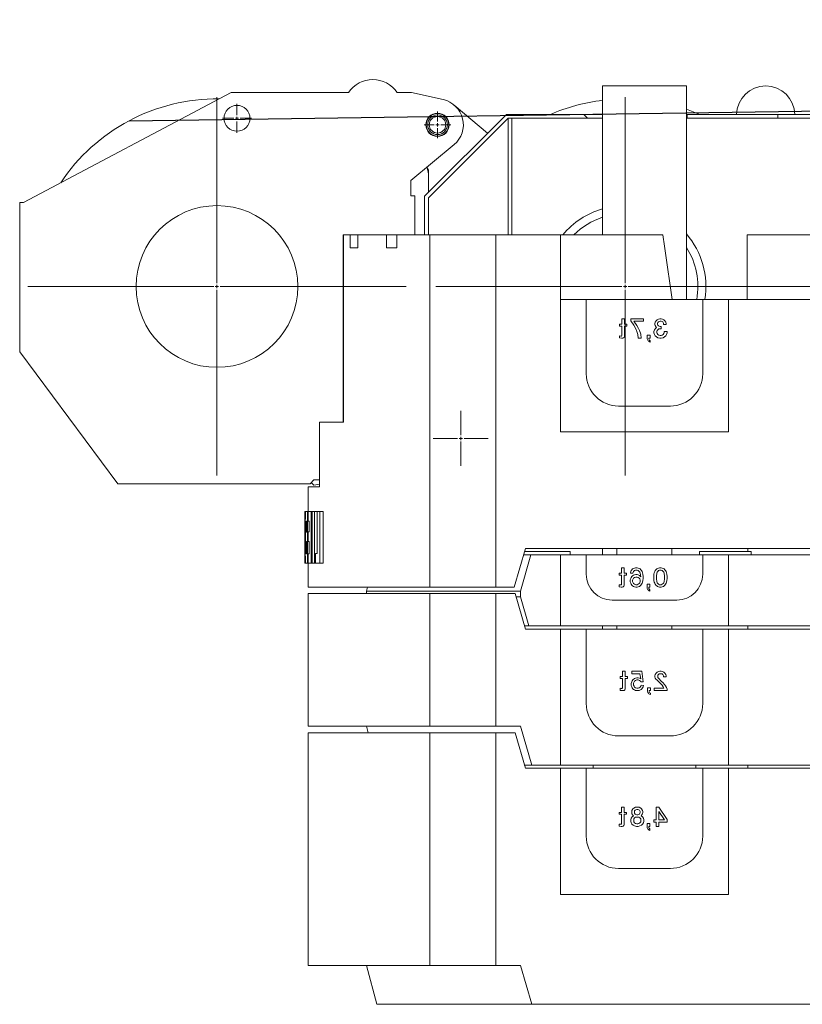
# Model space of a CAD drawing. Units: millimetres. Extents: x 0 to 230775, y 0 to 82403.
# Drawn here: x 40869 to 42079, y 39437 to 40959 of the extents above; entities that cross this region are included whole.
import ezdxf

# ---------------------------------------------------------------- set-up
doc = ezdxf.new("R2010")
doc.units = ezdxf.units.MM

# ---------------------------------------------------------------- blocks, each defined once
blk = doc.blocks.new('SW_CENTERMARKSYMBOL_73')
at = {"color": 0, "linetype": 'Continuous', "lineweight": 0}
for p, q in [((0, 0.01), (0, 0.585)), ((-0.01, 0), (-0.585, 0)), ((0, 0), (-0.005, 0)), ((0, 0), (0, 0.005)), ((0, 0), (0, -0.005)), ((0, 0), (0.005, 0)), ((0.01, 0), (0.585, 0)), ((0, -0.01), (0, -0.585))]:
    blk.add_line(p, q, dxfattribs=at)
blk = doc.blocks.new('SW_CENTERMARKSYMBOL_74')
at = {"color": 0, "linetype": 'Continuous', "lineweight": 0}
for p, q in [((0, 0.01), (0, 0.085)), ((-0.01, 0), (-0.085, 0)), ((0, 0), (-0.005, 0)), ((0, 0), (0, 0.005)), ((0, 0), (0, -0.005)), ((0, 0), (0.005, 0)), ((0.01, 0), (0.085, 0)), ((0, -0.01), (0, -0.085))]:
    blk.add_line(p, q, dxfattribs=at)
blk = doc.blocks.new('SW_CENTERMARKSYMBOL_75')
at = {"color": 0, "linetype": 'Continuous', "lineweight": 0}
for p, q in [((0, 0.01), (0, 0.041)), ((-0.01, 0), (-0.041, 0)), ((0, 0), (-0.005, 0)), ((0, 0), (0, 0.005)), ((0, 0), (0, -0.005)), ((0, 0), (0.005, 0)), ((0.01, 0), (0.041, 0)), ((0, -0.01), (0, -0.041))]:
    blk.add_line(p, q, dxfattribs=at)
blk = doc.blocks.new('SW_CENTERMARKSYMBOL_80')
at = {"color": 0, "linetype": 'Continuous', "lineweight": 0}
for p, q in [((0, 0.01), (0, 0.585)), ((-0.01, 0), (-0.585, 0)), ((0, 0), (-0.005, 0)), ((0, 0), (0, 0.005)), ((0, 0), (0, -0.005)), ((0, 0), (0.005, 0)), ((0.01, 0), (0.585, 0)), ((0, -0.01), (0, -0.585))]:
    blk.add_line(p, q, dxfattribs=at)
blk = doc.blocks.new('SW_CENTERMARKSYMBOL_81')
at = {"color": 0, "linetype": 'Continuous', "lineweight": 0}
for p, q in [((0, 0.01), (0, 0.045)), ((-0.01, 0), (-0.045, 0)), ((0, 0), (-0.005, 0)), ((0, 0), (0, 0.005)), ((0, 0), (0, -0.005)), ((0, 0), (0.005, 0)), ((0.01, 0), (0.045, 0)), ((0, -0.01), (0, -0.045))]:
    blk.add_line(p, q, dxfattribs=at)

msp = doc.modelspace()

# ---------------------------------------------------------------- linework, layer by layer
msp.add_line((41038.2, 40803.1), (52123.6, 40959.3))
at = {"color": 7, "linetype": 'Continuous', "lineweight": 15}
for p, q in [((41196, 40846.8), (40874.9, 40676.8)), ((41377.5, 40846.8), (41196, 40846.8)), ((41474.9, 40846.8), (41452.3, 40846.8)), ((41523.7, 40835.8), (41474.9, 40846.8)), ((41769.9, 40626.8), (41769.9, 40856.8)), ((41769.9, 40856.8), (41899.9, 40856.8)), ((41899.9, 40856.8), (41899.9, 40526.9)), ((41592.3, 40783.8), (41540.7, 40827.4)), ((41621.4, 40812.8), (41494.9, 40686.3)), ((41500.9, 40683.8), (41623.9, 40806.8)), ((41740.9, 40812.8), (41621.4, 40812.8)), ((41623.9, 40806.8), (41623.9, 40626.8)), ((41623.9, 40806.8), (41746.9, 40806.8)), ((41629.9, 40806.8), (41629.9, 40626.8)), ((41746.9, 40806.8), (41740.9, 40812.8)), ((41769.9, 40812.8), (41740.9, 40812.8)), ((41769.9, 40806.8), (41746.9, 40806.8)), ((41900.8, 40812.8), (41899.9, 40812.8)), ((41900.8, 40806.8), (41899.9, 40806.8)), ((41900.8, 40812.8), (41900.8, 40806.8)), ((42041.1, 40812.8), (41900.8, 40812.8)), ((42041.1, 40806.8), (41900.8, 40806.8)), ((42041.1, 40812.8), (42041.1, 40806.8)), ((42124.8, 40812.8), (42041.1, 40812.8)), ((42041.1, 40806.8), (42114.8, 40806.8)), ((41473.9, 40710.6), (41540.5, 40766.1)), ((41498.9, 40731.5), (41500.9, 40726.8)), ((41500.9, 40726.8), (41500.9, 40692.3)), ((41473.9, 40686.8), (41473.9, 40710.6)), ((41473.9, 40686.8), (41479.9, 40686.8)), ((41479.9, 40626.8), (41479.9, 40686.8)), ((41494.9, 40686.3), (41494.9, 40626.8)), ((41500.9, 40626.8), (41500.9, 40683.8)), ((40874.9, 40676.8), (40868.9, 40676.8)), ((40868.9, 40676.8), (40868.9, 40445.6)), ((41369.1, 40336.8), (41369.1, 40626.8)), ((41369.4, 40626.8), (41369.1, 40626.8)), ((41369.4, 40626.8), (41379.8, 40626.8)), ((41369.4, 40336.8), (41369.4, 40626.8)), ((41379.8, 40626.8), (41379.8, 40606.8)), ((41391.8, 40626.8), (41379.8, 40626.8)), ((41391.8, 40626.8), (41436.1, 40626.8)), ((41391.8, 40606.8), (41391.8, 40626.8)), ((41436.1, 40626.8), (41436.1, 40606.8)), ((41452.2, 40626.8), (41436.1, 40626.8)), ((41452.2, 40606.8), (41452.2, 40626.8)), ((41503, 40626.8), (41452.2, 40626.8)), ((41604.9, 40626.8), (41503, 40626.8)), ((41503, 40626.8), (41503, 40081.9)), ((41704.9, 40626.8), (41604.9, 40626.8)), ((41604.9, 40626.8), (41604.9, 40081.9)), ((41704.9, 40321.9), (41704.9, 40626.8)), ((41863.2, 40626.8), (41704.9, 40626.8)), ((41993.5, 40626.8), (42165.4, 40626.9)), ((41993.5, 40526.9), (41993.5, 40626.8)), ((41379.8, 40606.8), (41391.8, 40606.8)), ((41436.1, 40606.8), (41452.2, 40606.8)), ((41744.9, 40526.8), (41704.9, 40526.8)), ((41924.9, 40526.9), (41744.9, 40526.8)), ((41744.9, 40526.8), (41744.9, 40411.9)), ((41924.9, 40526.9), (41924.9, 40411.9)), ((41964.9, 40526.9), (41924.9, 40526.9)), ((42165.4, 40526.9), (41964.9, 40526.9)), ((41964.9, 40526.9), (41964.9, 40321.9)), ((41804.2, 40496.9), (41800.1, 40496.9)), ((41800.1, 40496.9), (41800.1, 40488.6)), ((41804.2, 40488.6), (41804.2, 40496.9)), ((41833.5, 40496.9), (41814, 40496.9)), ((41814, 40496.9), (41814, 40493.5)), ((41833.5, 40493.1), (41833.5, 40496.9)), ((41856.7, 40496.5), (41854.5, 40495.4)), ((41858.6, 40496.9), (41856.7, 40496.5)), ((41860.9, 40496.9), (41858.6, 40496.9)), ((41862.7, 40496.5), (41860.9, 40496.9)), ((41865, 40495.4), (41862.7, 40496.5)), ((41796.4, 40488.6), (41796.4, 40485.6)), ((41800.1, 40488.6), (41796.4, 40488.6)), ((41796.4, 40485.6), (41800.1, 40485.6)), ((41800.1, 40485.6), (41800.1, 40471)), ((41807.6, 40488.6), (41804.2, 40488.6)), ((41804.2, 40485.6), (41807.6, 40485.6)), ((41804.2, 40469.9), (41804.2, 40485.6)), ((41807.6, 40485.6), (41807.6, 40488.6)), ((41814, 40493.5), (41818.5, 40487.1)), ((41818.5, 40493.1), (41833.5, 40493.1)), ((41823.3, 40486.4), (41818.5, 40493.1)), ((41818.5, 40487.1), (41821.5, 40481.5)), ((41821.5, 40481.5), (41823.3, 40477)), ((41825.6, 40481.9), (41823.3, 40486.4)), ((41827.1, 40478.5), (41825.6, 40481.9)), ((41851.9, 40481.9), (41850.4, 40479.6)), ((41851.5, 40491.6), (41851.1, 40489.7)), ((41851.1, 40488.2), (41851.1, 40489.7)), ((41851.1, 40488.2), (41851.5, 40486.4)), ((41853, 40493.9), (41851.5, 40491.6)), ((41851.5, 40486.4), (41853, 40484.1)), ((41853.7, 40483.4), (41851.9, 40481.9)), ((41854.5, 40495.4), (41853, 40493.9)), ((41853.7, 40483.4), (41853, 40484.1)), ((41855.6, 40490.9), (41855.2, 40489.7)), ((41855.2, 40489.7), (41855.2, 40488.2)), ((41855.2, 40488.2), (41855.6, 40487.1)), ((41856.4, 40492), (41855.6, 40490.9)), ((41855.6, 40487.1), (41856.4, 40486)), ((41855.6, 40480), (41857.1, 40481.1)), ((41857.5, 40492.7), (41856.4, 40492)), ((41856.4, 40486), (41857.5, 40485.2)), ((41857.1, 40481.1), (41859, 40481.5)), ((41859, 40493.1), (41857.5, 40492.7)), ((41857.5, 40485.2), (41859, 40484.9)), ((41860.5, 40493.1), (41859, 40493.1)), ((41859, 40484.9), (41860.5, 40484.9)), ((41860.5, 40481.5), (41859, 40481.5)), ((41862, 40492.7), (41860.5, 40493.1)), ((41860.5, 40481.5), (41860.5, 40484.9)), ((41863.1, 40492), (41862, 40492.7)), ((41863.9, 40490.9), (41863.1, 40492)), ((41864.2, 40489.7), (41863.9, 40490.9)), ((41864.2, 40488.2), (41864.2, 40489.7)), ((41864.2, 40488.2), (41868.4, 40488.2)), ((41866.5, 40493.9), (41865, 40495.4)), ((41868, 40491.6), (41866.5, 40493.9)), ((41868.4, 40489.7), (41868, 40491.6)), ((41868.4, 40489.7), (41868.4, 40488.2)), ((41798.2, 40470.2), (41796.4, 40470.6)), ((41796.4, 40470.6), (41796.4, 40467.2)), ((41796.4, 40467.2), (41799.4, 40466.9)), ((41798.2, 40470.2), (41799.4, 40470.2)), ((41799.4, 40470.2), (41800.1, 40471)), ((41799.4, 40466.9), (41801.2, 40466.9)), ((41802.7, 40467.2), (41801.2, 40466.9)), ((41803.9, 40468.4), (41802.7, 40467.2)), ((41804.2, 40469.9), (41803.9, 40468.4)), ((41823.3, 40477), (41824.5, 40472.5)), ((41824.5, 40472.5), (41825.2, 40466.9)), ((41825.2, 40466.9), (41829.7, 40466.9)), ((41829, 40472.9), (41827.1, 40478.5)), ((41829.7, 40466.9), (41829, 40472.9)), ((41843.6, 40471.4), (41839.1, 40471.4)), ((41839.1, 40471.4), (41839.1, 40465.7)), ((41839.5, 40464.6), (41839.1, 40465.7)), ((41841.7, 40466.9), (41841.7, 40465.7)), ((41841.7, 40466.9), (41843.6, 40466.9)), ((41841.7, 40465.7), (41842.1, 40464.6)), ((41843.6, 40466.9), (41843.6, 40471.4)), ((41850.4, 40479.6), (41849.6, 40477)), ((41849.6, 40477), (41849.6, 40475.1)), ((41849.6, 40475.1), (41850.4, 40472.5)), ((41850.4, 40472.5), (41851.5, 40470.6)), ((41851.5, 40470.6), (41853.4, 40468.7)), ((41853.4, 40468.7), (41855.6, 40467.6)), ((41854.5, 40478.5), (41854.1, 40477)), ((41854.1, 40477), (41854.1, 40475.5)), ((41854.1, 40475.5), (41854.5, 40474)), ((41854.5, 40478.5), (41855.6, 40480)), ((41855.6, 40472.5), (41854.5, 40474)), ((41857.1, 40471.4), (41855.6, 40472.5)), ((41855.6, 40467.6), (41858.6, 40466.9)), ((41859, 40471), (41857.1, 40471.4)), ((41858.6, 40466.9), (41860.9, 40466.9)), ((41859, 40471), (41860.5, 40471)), ((41862.4, 40471.4), (41860.5, 40471)), ((41860.9, 40466.9), (41863.9, 40467.6)), ((41863.9, 40472.5), (41862.4, 40471.4)), ((41865, 40474), (41863.9, 40472.5)), ((41863.9, 40467.6), (41866.1, 40468.7)), ((41865, 40474), (41865.4, 40475.5)), ((41869.9, 40477), (41865.4, 40477)), ((41865.4, 40475.5), (41865.4, 40477)), ((41866.1, 40468.7), (41868, 40470.6)), ((41868, 40470.6), (41869.1, 40472.5)), ((41869.1, 40472.5), (41869.9, 40475.1)), ((41869.9, 40475.1), (41869.9, 40477)), ((41839.9, 40463.9), (41839.5, 40464.6)), ((41840.6, 40462.7), (41839.9, 40463.9)), ((41841.4, 40462), (41840.6, 40462.7)), ((41842.5, 40461.2), (41841.4, 40462)), ((41842.1, 40464.6), (41842.9, 40463.5)), ((41843.6, 40460.9), (41842.5, 40461.2)), ((41842.9, 40463.5), (41843.6, 40463.1)), ((41843.6, 40460.9), (41843.6, 40463.1)), ((40868.9, 40445.6), (41020.9, 40241.8)), ((41874.9, 40361.9), (41794.9, 40361.9)), ((41332.3, 40336.8), (41369.4, 40336.8)), ((41332.3, 40236.9), (41332.3, 40336.8)), ((41964.9, 40321.9), (41704.9, 40321.9)), ((41020.9, 40241.8), (41317.9, 40241.9)), ((41314.9, 40198.9), (41314.9, 40236.9)), ((41332.3, 40236.9), (41314.9, 40236.9)), ((41317.9, 40241.9), (41323.9, 40247.9)), ((41319.7, 40243.6), (41323.5, 40239.8)), ((41323.5, 40239.8), (41332.3, 40241.4)), ((41323.9, 40247.9), (41332.3, 40247.9)), ((41310.2, 40198.9), (41309.9, 40198.9)), ((41309.9, 40198.9), (41309.9, 40167.1)), ((41310.9, 40198.9), (41310.2, 40198.9)), ((41310.2, 40118.9), (41310.2, 40198.9)), ((41313.8, 40198.9), (41310.9, 40198.9)), ((41314.9, 40198.9), (41313.8, 40198.9)), ((41313.8, 40118.9), (41313.8, 40198.9)), ((41314.9, 40198.9), (41314.9, 40184.1)), ((41319.5, 40198.9), (41314.9, 40198.9)), ((41321.3, 40198.9), (41319.5, 40198.9)), ((41319.5, 40118.9), (41319.5, 40198.9)), ((41321.3, 40198.9), (41321.3, 40118.9)), ((41324.9, 40198.9), (41321.3, 40198.9)), ((41328.6, 40198.9), (41324.9, 40198.9)), ((41324.9, 40118.9), (41324.9, 40198.9)), ((41328.6, 40198.9), (41328.6, 40134)), ((41333.2, 40198.9), (41328.6, 40198.9)), ((41338.3, 40198.9), (41333.2, 40198.9)), ((41333.2, 40118.9), (41333.2, 40198.9)), ((41338.3, 40118.9), (41338.3, 40198.9)), ((41312.1, 40184.1), (41311.7, 40184.1)), ((41312.1, 40166.9), (41312.1, 40184.1)), ((41314.9, 40184.1), (41316.6, 40184.1)), ((41316.6, 40184.1), (41316.6, 40167.3)), ((41309.9, 40152.7), (41309.9, 40167.1)), ((41309.9, 40167.1), (41309.9, 40167.1)), ((41311.7, 40166.9), (41312.1, 40166.9)), ((41316.6, 40167.3), (41314.9, 40167.3)), ((41314.9, 40167.3), (41314.9, 40152.5)), ((41309.9, 40152.7), (41309.9, 40152.7)), ((41309.9, 40152.7), (41309.9, 40118.9)), ((41312.1, 40152.5), (41311.7, 40152.5)), ((41312.1, 40133.6), (41312.1, 40152.5)), ((41314.9, 40152.5), (41316.6, 40152.5)), ((41316.6, 40152.5), (41316.6, 40133.6)), ((41311.7, 40133.6), (41312.1, 40133.6)), ((41316.6, 40133.6), (41314.9, 40133.6)), ((41314.9, 40133.6), (41314.9, 40118.9)), ((41328.6, 40134), (41326.2, 40134)), ((41326.2, 40134), (41326.2, 40118.9)), ((41633.5, 40081.9), (41650.7, 40141.9)), ((41659.3, 40131.9), (41643.2, 40075.9)), ((41659.3, 40131.9), (41647.7, 40131.9)), ((41649.2, 40136.9), (41719.9, 40136.9)), ((41650.7, 40141.9), (42424.8, 40141.9)), ((41704.9, 40131.9), (41659.3, 40131.9)), ((41704.9, 40021.9), (41704.9, 40131.9)), ((41704.9, 40131.9), (41744.9, 40131.9)), ((41719.9, 40136.9), (41719.9, 40131.9)), ((41744.9, 40131.9), (41744.9, 40101.9)), ((41924.9, 40131.9), (41744.9, 40131.9)), ((41769.9, 40141.9), (41769.9, 40131.9)), ((41792.4, 40131.9), (41792.4, 40141.9)), ((41877.4, 40141.9), (41877.4, 40131.9)), ((41919.9, 40131.9), (41919.9, 40136.9)), ((41919.9, 40136.9), (41999.9, 40136.9)), ((41924.9, 40131.9), (41924.9, 40101.9)), ((41924.9, 40131.9), (41964.9, 40131.9)), ((41964.9, 40131.9), (41964.9, 40021.9)), ((42404.2, 40131.9), (41964.9, 40131.9)), ((41994.9, 40136.9), (41994.9, 40141.9)), ((41999.9, 40136.9), (41999.9, 40131.9)), ((41309.9, 40118.9), (41310.2, 40118.9)), ((41310.9, 40118.9), (41310.2, 40118.9)), ((41310.9, 40118.9), (41313.8, 40118.9)), ((41314.9, 40118.9), (41313.8, 40118.9)), ((41314.9, 40081.9), (41314.9, 40118.9)), ((41314.9, 40118.9), (41319.5, 40118.9)), ((41321.3, 40118.9), (41319.5, 40118.9)), ((41321.3, 40118.9), (41324.9, 40118.9)), ((41326.2, 40118.9), (41324.9, 40118.9)), ((41326.2, 40118.9), (41333.2, 40118.9)), ((41338.3, 40118.9), (41333.2, 40118.9)), ((41799.4, 40103.6), (41795.6, 40103.6)), ((41795.6, 40103.6), (41795.6, 40100.6)), ((41795.6, 40100.6), (41799.4, 40100.6)), ((41803.5, 40111.9), (41799.4, 40111.9)), ((41799.4, 40111.9), (41799.4, 40103.6)), ((41799.4, 40100.6), (41799.4, 40086)), ((41803.5, 40103.6), (41803.5, 40111.9)), ((41806.9, 40103.6), (41803.5, 40103.6)), ((41803.5, 40100.6), (41806.9, 40100.6)), ((41803.5, 40084.9), (41803.5, 40100.6)), ((41806.9, 40100.6), (41806.9, 40103.6)), ((41813.6, 40105.9), (41813.3, 40104)), ((41813.3, 40103.3), (41813.3, 40104)), ((41813.3, 40103.3), (41817, 40103.3)), ((41813.6, 40105.9), (41814.4, 40107.4)), ((41815.5, 40108.9), (41814.4, 40107.4)), ((41815.5, 40108.9), (41816.6, 40110)), ((41816.6, 40110), (41817.8, 40110.8)), ((41816.6, 40099.5), (41817.8, 40100.3)), ((41817, 40103.3), (41817.4, 40105.1)), ((41818.1, 40106.3), (41817.4, 40105.1)), ((41819.6, 40111.5), (41817.8, 40110.8)), ((41819.6, 40101), (41817.8, 40100.3)), ((41818.1, 40106.3), (41819.6, 40107.4)), ((41819.6, 40111.5), (41821.1, 40111.9)), ((41821.1, 40108.1), (41819.6, 40107.4)), ((41821.5, 40101.4), (41819.6, 40101)), ((41823.8, 40111.9), (41821.1, 40111.9)), ((41821.1, 40108.1), (41823.8, 40108.1)), ((41823.4, 40101.4), (41821.5, 40101.4)), ((41825.3, 40101), (41823.4, 40101.4)), ((41823.8, 40111.9), (41825.3, 40111.5)), ((41825.3, 40107.4), (41823.8, 40108.1)), ((41827.1, 40110.8), (41825.3, 40111.5)), ((41825.3, 40107.4), (41826.8, 40106.3)), ((41827.1, 40099.9), (41825.3, 40101)), ((41827.5, 40105.1), (41826.8, 40106.3)), ((41827.1, 40110.8), (41828.3, 40110)), ((41829, 40098), (41827.1, 40099.9)), ((41827.5, 40105.1), (41828.3, 40103.3)), ((41828.3, 40110), (41829.4, 40108.9)), ((41828.3, 40103.3), (41829, 40098)), ((41830.5, 40107.4), (41829.4, 40108.9)), ((41830.5, 40107.4), (41831.3, 40105.9)), ((41832, 40104), (41831.3, 40105.9)), ((41832.4, 40101.8), (41832, 40104)), ((41832.8, 40098.4), (41832.4, 40101.8)), ((41849.6, 40101.8), (41849.3, 40098.4)), ((41850, 40104), (41849.6, 40101.8)), ((41850.8, 40105.9), (41850, 40104)), ((41850.8, 40105.9), (41851.5, 40107.4)), ((41852.6, 40108.9), (41851.5, 40107.4)), ((41852.6, 40108.9), (41853.8, 40110)), ((41853.8, 40103.3), (41853.4, 40099.1)), ((41853.8, 40110), (41854.9, 40110.8)), ((41854.5, 40105.1), (41853.8, 40103.3)), ((41854.5, 40105.1), (41855.3, 40106.3)), ((41856.8, 40111.5), (41854.9, 40110.8)), ((41856.8, 40107.4), (41855.3, 40106.3)), ((41856.8, 40111.5), (41858.3, 40111.9)), ((41856.8, 40107.4), (41858.3, 40108.1)), ((41860.9, 40111.9), (41858.3, 40111.9)), ((41860.9, 40108.1), (41858.3, 40108.1)), ((41860.9, 40111.9), (41862.4, 40111.5)), ((41860.9, 40108.1), (41862.4, 40107.4)), ((41864.3, 40110.8), (41862.4, 40111.5)), ((41863.9, 40106.3), (41862.4, 40107.4)), ((41863.9, 40106.3), (41864.6, 40105.1)), ((41864.3, 40110.8), (41865.4, 40110)), ((41865.4, 40103.3), (41864.6, 40105.1)), ((41865.4, 40110), (41866.5, 40108.9)), ((41865.8, 40099.1), (41865.4, 40103.3)), ((41867.6, 40107.4), (41866.5, 40108.9)), ((41867.6, 40107.4), (41868.4, 40105.9)), ((41869.1, 40104), (41868.4, 40105.9)), ((41869.5, 40101.8), (41869.1, 40104)), ((41869.9, 40098.4), (41869.5, 40101.8)), ((41795.6, 40085.6), (41795.6, 40082.3)), ((41797.5, 40085.3), (41795.6, 40085.6)), ((41797.5, 40085.3), (41798.6, 40085.3)), ((41798.6, 40085.3), (41799.4, 40086)), ((41803.5, 40084.9), (41803.1, 40083.4)), ((41813.6, 40095.4), (41812.9, 40093.1)), ((41812.9, 40093.1), (41812.9, 40090.1)), ((41812.9, 40090.1), (41813.6, 40087.9)), ((41813.6, 40095.4), (41814.4, 40096.9)), ((41814.4, 40086.4), (41813.6, 40087.9)), ((41815.5, 40098.4), (41814.4, 40096.9)), ((41814.4, 40086.4), (41815.5, 40084.9)), ((41815.5, 40098.4), (41816.6, 40099.5)), ((41816.6, 40083.8), (41815.5, 40084.9)), ((41817.4, 40094.6), (41816.6, 40092.8)), ((41816.6, 40092.8), (41816.6, 40090.5)), ((41816.6, 40090.5), (41817.4, 40088.6)), ((41817.4, 40094.6), (41818.1, 40095.8)), ((41818.1, 40087.5), (41817.4, 40088.6)), ((41819.6, 40096.9), (41818.1, 40095.8)), ((41818.1, 40087.5), (41819.6, 40086.4)), ((41821.5, 40097.6), (41819.6, 40096.9)), ((41819.6, 40086.4), (41821.5, 40085.6)), ((41823.4, 40097.6), (41821.5, 40097.6)), ((41821.5, 40085.6), (41823.4, 40085.6)), ((41825.3, 40096.9), (41823.4, 40097.6)), ((41823.4, 40085.6), (41825.3, 40086.4)), ((41826.8, 40095.8), (41825.3, 40096.9)), ((41825.3, 40086.4), (41826.8, 40087.5)), ((41826.8, 40095.8), (41827.5, 40094.6)), ((41826.8, 40087.5), (41827.5, 40088.6)), ((41828.3, 40092.8), (41827.5, 40094.6)), ((41827.5, 40088.6), (41828.3, 40090.5)), ((41828.3, 40090.5), (41828.3, 40092.8)), ((41829.4, 40084.9), (41828.3, 40083.8)), ((41829.4, 40084.9), (41830.5, 40086.4)), ((41831.3, 40087.9), (41830.5, 40086.4)), ((41831.3, 40087.9), (41832, 40089.8)), ((41832, 40089.8), (41832.4, 40092)), ((41832.4, 40092), (41832.8, 40095.4)), ((41832.8, 40095.4), (41832.8, 40098.4)), ((41843.3, 40086.4), (41838.8, 40086.4)), ((41838.8, 40086.4), (41838.8, 40080.8)), ((41843.3, 40081.9), (41843.3, 40086.4)), ((41849.3, 40098.4), (41849.3, 40095.4)), ((41849.3, 40095.4), (41849.6, 40092)), ((41849.6, 40092), (41850, 40089.8)), ((41850, 40089.8), (41850.8, 40087.9)), ((41851.5, 40086.4), (41850.8, 40087.9)), ((41851.5, 40086.4), (41852.6, 40084.9)), ((41853.8, 40083.8), (41852.6, 40084.9)), ((41853.4, 40099.1), (41853.4, 40094.6)), ((41853.4, 40094.6), (41853.8, 40090.5)), ((41853.8, 40090.5), (41854.5, 40088.6)), ((41855.3, 40087.5), (41854.5, 40088.6)), ((41855.3, 40087.5), (41856.8, 40086.4)), ((41858.3, 40085.6), (41856.8, 40086.4)), ((41858.3, 40085.6), (41860.9, 40085.6)), ((41862.4, 40086.4), (41860.9, 40085.6)), ((41862.4, 40086.4), (41863.9, 40087.5)), ((41864.6, 40088.6), (41863.9, 40087.5)), ((41864.6, 40088.6), (41865.4, 40090.5)), ((41865.4, 40090.5), (41865.8, 40094.6)), ((41866.5, 40084.9), (41865.4, 40083.8)), ((41865.8, 40094.6), (41865.8, 40099.1)), ((41866.5, 40084.9), (41867.6, 40086.4)), ((41868.4, 40087.9), (41867.6, 40086.4)), ((41868.4, 40087.9), (41869.1, 40089.8)), ((41869.1, 40089.8), (41869.5, 40092)), ((41869.5, 40092), (41869.9, 40095.4)), ((41869.9, 40095.4), (41869.9, 40098.4)), ((41503, 40081.9), (41314.9, 40081.9)), ((41314.9, 39866.9), (41314.9, 40071.9)), ((41503, 40071.9), (41314.9, 40071.9)), ((41404.9, 40075.9), (41406.5, 40081.9)), ((41404.9, 40075.9), (41643.2, 40075.9)), ((41404.9, 40071.9), (41404.9, 40075.9)), ((41604.9, 40081.9), (41503, 40081.9)), ((41503, 40071.9), (41503, 39866.9)), ((41604.9, 40071.9), (41503, 40071.9)), ((41604.9, 40081.9), (41633.5, 40081.9)), ((41604.9, 40071.9), (41634.9, 40071.9)), ((41604.9, 39866.9), (41604.9, 40071.9)), ((41650.7, 40016.9), (41634.9, 40071.9)), ((41643.2, 40075.9), (41643.2, 40066.7)), ((41795.6, 40082.3), (41798.6, 40081.9)), ((41798.6, 40081.9), (41800.5, 40081.9)), ((41802, 40082.3), (41800.5, 40081.9)), ((41803.1, 40083.4), (41802, 40082.3)), ((41817.8, 40083), (41816.6, 40083.8)), ((41817.8, 40083), (41819.6, 40082.3)), ((41819.6, 40082.3), (41821.5, 40081.9)), ((41821.5, 40081.9), (41823.4, 40081.9)), ((41823.4, 40081.9), (41825.3, 40082.3)), ((41825.3, 40082.3), (41827.1, 40083)), ((41828.3, 40083.8), (41827.1, 40083)), ((41839.1, 40079.6), (41838.8, 40080.8)), ((41839.5, 40078.9), (41839.1, 40079.6)), ((41840.3, 40077.8), (41839.5, 40078.9)), ((41841, 40077), (41840.3, 40077.8)), ((41842.1, 40076.3), (41841, 40077)), ((41841.4, 40081.9), (41841.4, 40080.8)), ((41841.4, 40081.9), (41843.3, 40081.9)), ((41841.4, 40080.8), (41841.8, 40079.6)), ((41841.8, 40079.6), (41842.5, 40078.5)), ((41843.3, 40075.9), (41842.1, 40076.3)), ((41842.5, 40078.5), (41843.3, 40078.1)), ((41843.3, 40075.9), (41843.3, 40078.1)), ((41854.9, 40083), (41853.8, 40083.8)), ((41854.9, 40083), (41856.8, 40082.3)), ((41858.3, 40081.9), (41856.8, 40082.3)), ((41858.3, 40081.9), (41860.9, 40081.9)), ((41862.4, 40082.3), (41860.9, 40081.9)), ((41862.4, 40082.3), (41864.3, 40083)), ((41865.4, 40083.8), (41864.3, 40083)), ((41643.2, 40066.7), (41636.3, 40066.7)), ((41656.1, 40021.9), (41643.2, 40066.7)), ((41884.9, 40061.9), (41784.9, 40061.9)), ((41656.1, 40021.9), (41649.2, 40021.9)), ((41704.9, 40016.9), (41650.7, 40016.9)), ((41704.9, 40021.9), (41656.1, 40021.9)), ((41964.9, 40021.9), (41704.9, 40021.9)), ((41704.9, 40016.9), (41704.9, 39806.9)), ((41744.9, 40016.9), (41704.9, 40016.9)), ((41744.9, 40016.9), (41744.9, 39901.9)), ((41924.9, 40016.9), (41744.9, 40016.9)), ((41769.9, 40021.9), (41769.9, 40016.9)), ((41792.4, 40016.9), (41792.4, 40021.9)), ((41877.4, 40021.9), (41877.4, 40016.9)), ((41924.9, 40016.9), (41924.9, 39901.9)), ((41964.9, 40016.9), (41924.9, 40016.9)), ((42448.3, 40021.9), (41964.9, 40021.9)), ((42424.8, 40016.9), (41964.9, 40016.9)), ((41964.9, 40016.9), (41964.9, 39806.9)), ((41994.9, 40016.9), (41994.9, 40021.9)), ((41805, 39951.9), (41800.9, 39951.9)), ((41800.9, 39951.9), (41800.9, 39943.6)), ((41805, 39943.6), (41805, 39951.9)), ((41830.9, 39951.9), (41815.5, 39951.9)), ((41815.5, 39951.9), (41815.5, 39948.1)), ((41815.5, 39948.1), (41827.9, 39948.1)), ((41827.9, 39948.1), (41829, 39939.9)), ((41833.1, 39935.4), (41830.9, 39951.9)), ((41853, 39948.9), (41851.5, 39946.6)), ((41854.5, 39950.4), (41853, 39948.9)), ((41856.8, 39951.5), (41854.5, 39950.4)), ((41857.5, 39947.8), (41856.4, 39947)), ((41858.6, 39951.9), (41856.8, 39951.5)), ((41859, 39948.1), (41857.5, 39947.8)), ((41860.9, 39951.9), (41858.6, 39951.9)), ((41860.5, 39948.1), (41859, 39948.1)), ((41862, 39947.8), (41860.5, 39948.1)), ((41862.8, 39951.5), (41860.9, 39951.9)), ((41863.1, 39947), (41862, 39947.8)), ((41865, 39950.4), (41862.8, 39951.5)), ((41866.5, 39948.9), (41865, 39950.4)), ((41868, 39946.6), (41866.5, 39948.9)), ((41797.1, 39943.6), (41797.1, 39940.6)), ((41800.9, 39943.6), (41797.1, 39943.6)), ((41797.1, 39940.6), (41800.9, 39940.6)), ((41800.9, 39940.6), (41800.9, 39926)), ((41808.4, 39943.6), (41805, 39943.6)), ((41805, 39924.9), (41805, 39940.6)), ((41805, 39940.6), (41808.4, 39940.6)), ((41808.4, 39940.6), (41808.4, 39943.6)), ((41815.1, 39935.4), (41814.4, 39933.1)), ((41814.4, 39933.1), (41814.4, 39930.1)), ((41815.1, 39935.4), (41815.9, 39936.9)), ((41817, 39938.4), (41815.9, 39936.9)), ((41819.3, 39940.6), (41817, 39938.4)), ((41818.1, 39933.5), (41818.9, 39935.4)), ((41818.1, 39930.5), (41818.1, 39933.5)), ((41819.6, 39936.5), (41818.9, 39935.4)), ((41821.1, 39941.4), (41819.3, 39940.6)), ((41819.6, 39936.5), (41821.1, 39937.6)), ((41823, 39941.8), (41821.1, 39941.4)), ((41821.1, 39937.6), (41823, 39938.4)), ((41824.9, 39941.8), (41823, 39941.8)), ((41823, 39938.4), (41824.9, 39938.4)), ((41827.1, 39941), (41824.9, 39941.8)), ((41824.9, 39938.4), (41827.1, 39937.6)), ((41829, 39939.9), (41827.1, 39941)), ((41827.1, 39937.6), (41828.6, 39936.5)), ((41829.4, 39935.4), (41828.6, 39936.5)), ((41829.4, 39935.4), (41833.1, 39935.4)), ((41851.5, 39946.6), (41851.1, 39944.8)), ((41851.1, 39943.3), (41851.1, 39944.8)), ((41851.1, 39943.3), (41851.5, 39941.4)), ((41851.5, 39941.4), (41853, 39939.1)), ((41853.8, 39938.4), (41853, 39939.1)), ((41853.8, 39938.4), (41856.8, 39935.8)), ((41855.6, 39945.9), (41855.3, 39944.8)), ((41855.3, 39944.8), (41855.3, 39943.3)), ((41855.3, 39943.3), (41855.6, 39942.1)), ((41856.4, 39947), (41855.6, 39945.9)), ((41855.6, 39942.1), (41856.4, 39941)), ((41861.3, 39936.1), (41856.4, 39941)), ((41856.8, 39935.8), (41859.4, 39933.5)), ((41859.4, 39933.5), (41862, 39930.5)), ((41863.5, 39934.3), (41861.3, 39936.1)), ((41863.9, 39945.9), (41863.1, 39947)), ((41865.8, 39931.6), (41863.5, 39934.3)), ((41864.3, 39944.8), (41863.9, 39945.9)), ((41864.3, 39943.3), (41864.3, 39944.8)), ((41864.3, 39943.3), (41868.4, 39943.3)), ((41868.4, 39944.8), (41868, 39946.6)), ((41868.4, 39944.8), (41868.4, 39943.3)), ((41799, 39925.3), (41797.1, 39925.6)), ((41797.1, 39925.6), (41797.1, 39922.3)), ((41797.1, 39922.3), (41800.1, 39921.9)), ((41799, 39925.3), (41800.1, 39925.3)), ((41800.1, 39925.3), (41800.9, 39926)), ((41800.1, 39921.9), (41802, 39921.9)), ((41803.5, 39922.3), (41802, 39921.9)), ((41804.6, 39923.4), (41803.5, 39922.3)), ((41805, 39924.9), (41804.6, 39923.4)), ((41814.4, 39930.1), (41815.1, 39927.9)), ((41815.9, 39926.4), (41815.1, 39927.9)), ((41815.9, 39926.4), (41817, 39924.9)), ((41818.1, 39923.8), (41817, 39924.9)), ((41818.9, 39928.6), (41818.1, 39930.5)), ((41819.3, 39923), (41818.1, 39923.8)), ((41818.9, 39928.6), (41819.6, 39927.5)), ((41819.3, 39923), (41821.1, 39922.3)), ((41821.1, 39926.4), (41819.6, 39927.5)), ((41823, 39925.6), (41821.1, 39926.4)), ((41821.1, 39922.3), (41823, 39921.9)), ((41824.9, 39925.6), (41823, 39925.6)), ((41823, 39921.9), (41824.9, 39921.9)), ((41826.8, 39926.4), (41824.9, 39925.6)), ((41824.9, 39921.9), (41826.8, 39922.3)), ((41828.3, 39927.5), (41826.8, 39926.4)), ((41826.8, 39922.3), (41828.6, 39923)), ((41828.3, 39927.5), (41829, 39928.6)), ((41829.8, 39923.8), (41828.6, 39923)), ((41829.8, 39930.5), (41829, 39928.6)), ((41833.5, 39930.1), (41829.8, 39930.5)), ((41830.9, 39924.9), (41829.8, 39923.8)), ((41830.9, 39924.9), (41832, 39926.4)), ((41832.8, 39927.9), (41832, 39926.4)), ((41832.8, 39927.9), (41833.5, 39930.1)), ((41839.5, 39926.4), (41839.5, 39920.8)), ((41844, 39926.4), (41839.5, 39926.4)), ((41839.9, 39919.6), (41839.5, 39920.8)), ((41840.3, 39918.9), (41839.9, 39919.6)), ((41841, 39917.8), (41840.3, 39918.9)), ((41841.8, 39917), (41841, 39917.8)), ((41842.1, 39921.9), (41842.1, 39920.8)), ((41842.1, 39921.9), (41844, 39921.9)), ((41842.1, 39920.8), (41842.5, 39919.6)), ((41842.5, 39919.6), (41843.3, 39918.5)), ((41843.3, 39918.5), (41844, 39918.1)), ((41844, 39921.9), (41844, 39926.4)), ((41844, 39915.9), (41844, 39918.1)), ((41864.6, 39925.6), (41850, 39925.6)), ((41850, 39925.6), (41850, 39921.9)), ((41850, 39921.9), (41869.9, 39921.9)), ((41862, 39930.5), (41863.9, 39927.9)), ((41863.9, 39927.9), (41864.6, 39925.6)), ((41867.6, 39929.4), (41865.8, 39931.6)), ((41869.1, 39926.8), (41867.6, 39929.4)), ((41869.9, 39924.1), (41869.1, 39926.8)), ((41869.9, 39921.9), (41869.9, 39924.1)), ((41842.9, 39916.3), (41841.8, 39917)), ((41844, 39915.9), (41842.9, 39916.3)), ((41503, 39866.9), (41314.9, 39866.9)), ((41314.9, 39496.9), (41314.9, 39856.9)), ((41503, 39856.9), (41314.9, 39856.9)), ((41407.6, 39856.9), (41404.9, 39866.9)), ((41604.9, 39866.9), (41503, 39866.9)), ((41604.9, 39856.9), (41503, 39856.9)), ((41503, 39856.9), (41503, 39496.9)), ((41643.2, 39866.9), (41604.9, 39866.9)), ((41604.9, 39856.9), (41634.9, 39856.9)), ((41604.9, 39496.9), (41604.9, 39856.9)), ((41650.7, 39801.9), (41634.9, 39856.9)), ((41660.5, 39806.9), (41643.2, 39866.9)), ((41874.9, 39851.9), (41794.9, 39851.9)), ((41660.5, 39806.9), (41649.1, 39806.9)), ((41704.9, 39801.9), (41650.7, 39801.9)), ((41704.9, 39806.9), (41660.5, 39806.9)), ((41964.9, 39806.9), (41704.9, 39806.9)), ((41704.9, 39801.9), (41704.9, 39606.9)), ((41744.9, 39801.9), (41704.9, 39801.9)), ((41744.9, 39801.9), (41744.9, 39696.9)), ((41924.9, 39801.9), (41744.9, 39801.9)), ((41755.4, 39801.9), (41755.4, 39806.9)), ((41914.4, 39806.9), (41914.4, 39801.9)), ((41924.9, 39801.9), (41924.9, 39696.9)), ((41964.9, 39801.9), (41924.9, 39801.9)), ((42424.9, 39806.9), (41964.9, 39806.9)), ((42424.9, 39801.9), (41964.9, 39801.9)), ((41964.9, 39606.9), (41964.9, 39801.9)), ((41994.9, 39801.9), (41994.9, 39806.9)), ((41803.5, 39741.9), (41799.4, 39741.9)), ((41799.4, 39741.9), (41799.4, 39733.7)), ((41803.5, 39733.7), (41803.5, 39741.9)), ((41815.5, 39736.7), (41815.2, 39734.8)), ((41815.2, 39733.3), (41815.2, 39734.8)), ((41817, 39738.9), (41815.5, 39736.7)), ((41818.5, 39740.4), (41817, 39738.9)), ((41820.8, 39741.5), (41818.5, 39740.4)), ((41819.7, 39735.9), (41819.3, 39734.8)), ((41819.3, 39734.8), (41819.3, 39733.3)), ((41820.4, 39737), (41819.7, 39735.9)), ((41821.5, 39737.8), (41820.4, 39737)), ((41822.7, 39741.9), (41820.8, 39741.5)), ((41823, 39738.2), (41821.5, 39737.8)), ((41824.9, 39741.9), (41822.7, 39741.9)), ((41824.5, 39738.2), (41823, 39738.2)), ((41826, 39737.8), (41824.5, 39738.2)), ((41826.8, 39741.5), (41824.9, 39741.9)), ((41827.2, 39737), (41826, 39737.8)), ((41829, 39740.4), (41826.8, 39741.5)), ((41827.9, 39735.9), (41827.2, 39737)), ((41827.9, 39735.9), (41828.3, 39734.8)), ((41828.3, 39733.3), (41828.3, 39734.8)), ((41830.5, 39738.9), (41829, 39740.4)), ((41832, 39736.7), (41830.5, 39738.9)), ((41832.4, 39734.8), (41832, 39736.7)), ((41832.4, 39734.8), (41832.4, 39733.3)), ((41853, 39741.9), (41853, 39722.4)), ((41857.1, 39741.9), (41853, 39741.9)), ((41869.9, 39722.8), (41857.1, 39741.9)), ((41857.1, 39735.2), (41857.1, 39722.4)), ((41865.8, 39722.4), (41857.1, 39735.2)), ((41795.6, 39733.7), (41795.6, 39730.7)), ((41799.4, 39733.7), (41795.6, 39733.7)), ((41795.6, 39730.7), (41799.4, 39730.7)), ((41799.4, 39730.7), (41799.4, 39716)), ((41806.9, 39733.7), (41803.5, 39733.7)), ((41803.5, 39730.7), (41806.9, 39730.7)), ((41803.5, 39714.9), (41803.5, 39730.7)), ((41806.9, 39730.7), (41806.9, 39733.7)), ((41814.4, 39724.7), (41813.7, 39722)), ((41813.7, 39722), (41813.7, 39720.2)), ((41813.7, 39720.2), (41814.4, 39717.5)), ((41815.9, 39726.9), (41814.4, 39724.7)), ((41815.2, 39733.3), (41815.5, 39731.4)), ((41815.5, 39731.4), (41817, 39729.2)), ((41817.8, 39728.4), (41815.9, 39726.9)), ((41817.8, 39728.4), (41817, 39729.2)), ((41818.2, 39722), (41818.5, 39723.5)), ((41818.2, 39722), (41818.2, 39720.5)), ((41818.5, 39719), (41818.2, 39720.5)), ((41819.7, 39725), (41818.5, 39723.5)), ((41819.3, 39733.3), (41819.7, 39732.2)), ((41819.7, 39732.2), (41820.4, 39731)), ((41821.2, 39726.2), (41819.7, 39725)), ((41820.4, 39731), (41821.5, 39730.3)), ((41823, 39726.5), (41821.2, 39726.2)), ((41821.5, 39730.3), (41823, 39729.9)), ((41823, 39729.9), (41824.5, 39729.9)), ((41823, 39726.5), (41824.5, 39726.5)), ((41824.5, 39729.9), (41826, 39730.3)), ((41826.4, 39726.2), (41824.5, 39726.5)), ((41827.2, 39731), (41826, 39730.3)), ((41827.9, 39725), (41826.4, 39726.2)), ((41827.2, 39731), (41827.9, 39732.2)), ((41827.9, 39732.2), (41828.3, 39733.3)), ((41829, 39723.5), (41827.9, 39725)), ((41829, 39723.5), (41829.4, 39722)), ((41829, 39719), (41829.4, 39720.5)), ((41829.4, 39722), (41829.4, 39720.5)), ((41830.5, 39729.2), (41829.8, 39728.4)), ((41831.7, 39726.9), (41829.8, 39728.4)), ((41830.5, 39729.2), (41832, 39731.4)), ((41833.2, 39724.7), (41831.7, 39726.9)), ((41832, 39731.4), (41832.4, 39733.3)), ((41833.9, 39722), (41833.2, 39724.7)), ((41833.2, 39717.5), (41833.9, 39720.2)), ((41833.9, 39720.2), (41833.9, 39722)), ((41849.3, 39722.4), (41849.3, 39718.7)), ((41853, 39722.4), (41849.3, 39722.4)), ((41857.1, 39722.4), (41865.8, 39722.4)), ((41869.9, 39718.7), (41869.9, 39722.8)), ((41795.6, 39715.7), (41795.6, 39712.3)), ((41797.5, 39715.3), (41795.6, 39715.7)), ((41795.6, 39712.3), (41798.6, 39711.9)), ((41797.5, 39715.3), (41798.6, 39715.3)), ((41798.6, 39715.3), (41799.4, 39716)), ((41798.6, 39711.9), (41800.5, 39711.9)), ((41802, 39712.3), (41800.5, 39711.9)), ((41803.1, 39713.4), (41802, 39712.3)), ((41803.5, 39714.9), (41803.1, 39713.4)), ((41814.4, 39717.5), (41815.5, 39715.7)), ((41815.5, 39715.7), (41817.4, 39713.8)), ((41817.4, 39713.8), (41819.7, 39712.7)), ((41818.5, 39719), (41819.7, 39717.5)), ((41819.7, 39717.5), (41821.2, 39716.4)), ((41819.7, 39712.7), (41822.7, 39711.9)), ((41821.2, 39716.4), (41823, 39716)), ((41822.7, 39711.9), (41824.9, 39711.9)), ((41824.5, 39716), (41823, 39716)), ((41824.5, 39716), (41826.4, 39716.4)), ((41824.9, 39711.9), (41827.9, 39712.7)), ((41826.4, 39716.4), (41827.9, 39717.5)), ((41827.9, 39717.5), (41829, 39719)), ((41827.9, 39712.7), (41830.2, 39713.8)), ((41830.2, 39713.8), (41832, 39715.7)), ((41832, 39715.7), (41833.2, 39717.5)), ((41838.8, 39716.4), (41838.8, 39710.8)), ((41843.3, 39716.4), (41838.8, 39716.4)), ((41839.1, 39709.7), (41838.8, 39710.8)), ((41839.5, 39708.9), (41839.1, 39709.7)), ((41840.3, 39707.8), (41839.5, 39708.9)), ((41841, 39707), (41840.3, 39707.8)), ((41842.1, 39706.3), (41841, 39707)), ((41841.4, 39711.9), (41843.3, 39711.9)), ((41841.4, 39711.9), (41841.4, 39710.8)), ((41841.4, 39710.8), (41841.8, 39709.7)), ((41841.8, 39709.7), (41842.5, 39708.5)), ((41843.3, 39705.9), (41842.1, 39706.3)), ((41842.5, 39708.5), (41843.3, 39708.2)), ((41843.3, 39711.9), (41843.3, 39716.4)), ((41843.3, 39705.9), (41843.3, 39708.2)), ((41849.3, 39718.7), (41853, 39718.7)), ((41853, 39718.7), (41853, 39711.9)), ((41853, 39711.9), (41857.1, 39711.9)), ((41857.1, 39718.7), (41869.9, 39718.7)), ((41857.1, 39711.9), (41857.1, 39718.7)), ((41874.9, 39646.9), (41794.9, 39646.9)), ((41704.9, 39606.9), (41964.9, 39606.9)), ((41503, 39496.9), (41314.9, 39496.9)), ((41421, 39436.9), (41404.9, 39496.9)), ((41604.9, 39496.9), (41503, 39496.9)), ((41643.2, 39496.9), (41604.9, 39496.9)), ((41660.5, 39436.9), (41643.2, 39496.9)), ((41421, 39436.9), (41660.5, 39436.9)), ((42424.9, 39436.9), (41660.5, 39436.9))]:
    msp.add_line(p, q, dxfattribs=at)
at = {"color": 8, "linetype": 'Continuous', "lineweight": 15}
for p, q in [((41312.1, 40180.5), (41311.5, 40180.5)), ((41312.1, 40170.7), (41311.5, 40170.7)), ((41312.1, 40147.6), (41311.5, 40147.6)), ((41312.1, 40138.5), (41311.5, 40138.5))]:
    msp.add_line(p, q, dxfattribs=at)
at = {"color": 7, "linetype": 'Continuous', "lineweight": 15}
for centre, radius in [((41204.9, 40806.8), 20), ((41514.9, 40796.8), 18), ((41514.9, 40796.8), 17.5), ((41514.9, 40796.8), 15.2), ((41173.9, 40546.8), 125)]:
    msp.add_circle(centre, radius, dxfattribs=at)
for centre, radius, start, end in [((41414.9, 40821.8), 45, 33.751, 146.253), ((42022.3, 40811.8), 45, 1.2751, 178.7288), ((41173.9, 40546.8), 290, 89.3805, 146.425), ((41514.9, 40796.8), 40, 309.8247, 77.3216), ((41804.9, 40546.8), 290, 96.9339, 113.4759), ((41804.9, 40546.8), 290, 66.5281, 70.8797), ((41450.9, 40716.8), 50, 0.002, 16.8799), ((41804.9, 40546.8), 125, 106.2622, 140.2102), ((41804.9, 40546.8), 112.5, 108.1282, 134.6766), ((41804.9, 40546.8), 125, 350.7951, 40.5378), ((41804.9, 40546.8), 112.5, 349.7616, 32.3895), ((41794.9, 40411.9), 50, 180.002, 270.002), ((41874.9, 40411.9), 50, 270.002, 0.002), ((41784.9, 40101.9), 40, 180.002, 270.002), ((41884.9, 40101.9), 40, 270.002, 0.002), ((41794.9, 39901.9), 50, 180.002, 270.002), ((41874.9, 39901.9), 50, 270.002, 0.002), ((41794.9, 39696.9), 50, 180.002, 270.002), ((41874.9, 39696.9), 50, 270.002, 0.002)]:
    msp.add_arc(centre, radius, start, end, dxfattribs=at)
at = {"color": 7, "linetype": 'Continuous', "lineweight": 15, "extrusion": (0, 0, -1)}
for centre, major_axis, ratio, start_param, end_param in [((44854.7, 39571.5), (-1.1, 32789), 0.108108, 4.730908, 4.731024), ((44854.7, 39700.6), (-0.8, 24278.8), 0.146002, 4.730591, 4.730753)]:
    msp.add_ellipse(centre, major_axis=major_axis, ratio=ratio, start_param=start_param, end_param=end_param, dxfattribs=at)
at = {"color": 7, "linetype": 'Continuous', "lineweight": 15}
for points, knots in [([(41502.1, 40796.8), (41502.1, 40800.2), (41503.5, 40803.4), (41508.3, 40808.2), (41511.5, 40809.6), (41518.3, 40809.6), (41521.5, 40808.2), (41526.3, 40803.4), (41527.6, 40800.2), (41527.6, 40796.8)], [0, 0, 0, 0, 0.25, 0.25, 0.5, 0.5, 0.75, 0.75, 1, 1, 1, 1]), ([(41502.1, 40796.8), (41502.1, 40793.4), (41503.5, 40790.2), (41508.3, 40785.4), (41511.5, 40784.1), (41518.3, 40784.1), (41521.5, 40785.4), (41526.3, 40790.2), (41527.6, 40793.4), (41527.6, 40796.8)], [0, 0, 0, 0, 0.25, 0.25, 0.5, 0.5, 0.75, 0.75, 1, 1, 1, 1]), ([(41863.2, 40626.8), (41863.9, 40622.1), (41865.2, 40612.5), (41867.3, 40598.2), (41869.3, 40583.9), (41871.4, 40569.6), (41873.4, 40555.4), (41875.5, 40541.1), (41876.9, 40531.6), (41877.6, 40526.9)], [0, 0, 0, 0, 0.143114, 0.286142, 0.429084, 0.571941, 0.714713, 0.857399, 1, 1, 1, 1]), ([(41310.9, 40198.9), (41310.9, 40198.9), (41310.9, 40198.8), (41310.8, 40198.4), (41310.8, 40198.3), (41310.8, 40198), (41310.8, 40197.8), (41310.7, 40197.2), (41310.7, 40196.7), (41310.7, 40195.9), (41310.7, 40195.5), (41310.7, 40194.9), (41310.7, 40194.5), (41310.6, 40193.4), (41310.6, 40192.6), (41310.6, 40191.2), (41310.6, 40190.8), (41310.6, 40189.8), (41310.6, 40189.3), (41310.6, 40187.8), (41310.6, 40186.8), (41310.5, 40185.2), (41310.5, 40184.6), (41310.5, 40183.5), (41310.5, 40182.9), (41310.5, 40182.4)], [0, 0, 0, 0, 0.125, 0.125, 0.1875, 0.1875, 0.25, 0.25, 0.375, 0.375, 0.4375, 0.4375, 0.5, 0.5, 0.625, 0.625, 0.6875, 0.6875, 0.75, 0.75, 0.875, 0.875, 0.9375, 0.9375, 1, 1, 1, 1]), ([(41310.5, 40178.6), (41310.5, 40177.6), (41310.5, 40176.7), (41310.5, 40174.8), (41310.5, 40173.9), (41310.5, 40172.5), (41310.5, 40172.1), (41310.5, 40171.2), (41310.5, 40170.7), (41310.6, 40169.4), (41310.6, 40168.6), (41310.6, 40167.3), (41310.6, 40166.9), (41310.6, 40166.1), (41310.6, 40165.7), (41310.6, 40164.6), (41310.6, 40163.9), (41310.6, 40163), (41310.6, 40162.7), (41310.7, 40162.1), (41310.7, 40161.8), (41310.7, 40161), (41310.7, 40160.5), (41310.7, 40160.1)], [0, 0, 0, 0, 0.125, 0.125, 0.25, 0.25, 0.3125, 0.3125, 0.375, 0.375, 0.5, 0.5, 0.5625, 0.5625, 0.625, 0.625, 0.75, 0.75, 0.8125, 0.8125, 0.875, 0.875, 1, 1, 1, 1]), ([(41311.7, 40184.1), (41311.7, 40184.1), (41311.6, 40184), (41311.6, 40183.8), (41311.6, 40183.7), (41311.6, 40183.4), (41311.6, 40183.3), (41311.6, 40183), (41311.6, 40182.8), (41311.6, 40182.4), (41311.6, 40182.2), (41311.5, 40181.8), (41311.5, 40181.5), (41311.5, 40181.1), (41311.5, 40180.8), (41311.5, 40180.5)], [0, 0, 0, 0, 0.25, 0.25, 0.375, 0.375, 0.5, 0.5, 0.625, 0.625, 0.75, 0.75, 0.875, 0.875, 1, 1, 1, 1]), ([(41311.5, 40180.5), (41311.5, 40179), (41311.5, 40177.3), (41311.5, 40174.8), (41311.5, 40174), (41311.5, 40172.3), (41311.5, 40171.5), (41311.5, 40170.7)], [0, 0, 0, 0, 0.5, 0.5, 0.75, 0.75, 1, 1, 1, 1]), ([(41311.5, 40170.7), (41311.5, 40170.2), (41311.5, 40169.6), (41311.5, 40168.7), (41311.6, 40168.3), (41311.6, 40167.6), (41311.6, 40167.3), (41311.6, 40167), (41311.6, 40166.9), (41311.7, 40166.9)], [0, 0, 0, 0, 0.25, 0.25, 0.5, 0.5, 0.75, 0.75, 1, 1, 1, 1]), ([(41310.7, 40159.3), (41310.7, 40158.8), (41310.7, 40158.1), (41310.6, 40156.9), (41310.6, 40156.4), (41310.6, 40155.4), (41310.6, 40154.8), (41310.6, 40153.7), (41310.6, 40153.1), (41310.6, 40151.8), (41310.5, 40151.2), (41310.5, 40149.8), (41310.5, 40149.1), (41310.5, 40147.7), (41310.5, 40147), (41310.5, 40146.3)], [0, 0, 0, 0, 0.25, 0.25, 0.375, 0.375, 0.5, 0.5, 0.625, 0.625, 0.75, 0.75, 0.875, 0.875, 1, 1, 1, 1]), ([(41310.7, 40159.3), (41310.7, 40159.3), (41310.7, 40159.4), (41310.7, 40159.5), (41310.7, 40159.6), (41310.7, 40159.8), (41310.7, 40159.8), (41310.7, 40160), (41310.7, 40160), (41310.7, 40160.1)], [0, 0, 0, 0, 0.25, 0.25, 0.5, 0.5, 0.75, 0.75, 1, 1, 1, 1]), ([(41311.7, 40152.5), (41311.6, 40152.5), (41311.6, 40152.4), (41311.6, 40151.9), (41311.6, 40151.6), (41311.5, 40150.9), (41311.5, 40150.6), (41311.5, 40150.1), (41311.5, 40149.8), (41311.5, 40148.9), (41311.5, 40148.3), (41311.5, 40147.6)], [0, 0, 0, 0, 0.25, 0.25, 0.5, 0.5, 0.625, 0.625, 0.75, 0.75, 1, 1, 1, 1]), ([(41311.5, 40147.6), (41311.5, 40146.1), (41311.5, 40144.6), (41311.5, 40142.3), (41311.5, 40141.6), (41311.5, 40140.1), (41311.5, 40139.3), (41311.5, 40138.5)], [0, 0, 0, 0, 0.5, 0.5, 0.75, 0.75, 1, 1, 1, 1]), ([(41310.5, 40142.3), (41310.5, 40140.9), (41310.5, 40139.4), (41310.5, 40137.2), (41310.5, 40136.5), (41310.5, 40135.4), (41310.5, 40135), (41310.5, 40134.3), (41310.5, 40134), (41310.5, 40132.2), (41310.5, 40130.9), (41310.6, 40129.2), (41310.6, 40128.9), (41310.6, 40128.3), (41310.6, 40128), (41310.6, 40127.1), (41310.6, 40126.5), (41310.6, 40125.4), (41310.6, 40124.9), (41310.6, 40123.9), (41310.6, 40123.4), (41310.7, 40122.1), (41310.7, 40121.3), (41310.8, 40120.4), (41310.8, 40120.1), (41310.8, 40119.7), (41310.8, 40119.5), (41310.9, 40119), (41310.9, 40118.9), (41310.9, 40118.9)], [0, 0, 0, 0, 0.125, 0.125, 0.1875, 0.1875, 0.21875, 0.21875, 0.25, 0.25, 0.375, 0.375, 0.40625, 0.40625, 0.4375, 0.4375, 0.5, 0.5, 0.5625, 0.5625, 0.625, 0.625, 0.75, 0.75, 0.8125, 0.8125, 0.875, 0.875, 1, 1, 1, 1]), ([(41311.5, 40138.5), (41311.5, 40137.9), (41311.5, 40137.2), (41311.5, 40136), (41311.5, 40135.5), (41311.5, 40134.8), (41311.6, 40134.6), (41311.6, 40134.2), (41311.6, 40134.1), (41311.6, 40133.7), (41311.6, 40133.6), (41311.7, 40133.6)], [0, 0, 0, 0, 0.25, 0.25, 0.5, 0.5, 0.625, 0.625, 0.75, 0.75, 1, 1, 1, 1])]:
    msp.add_open_spline(points, degree=3, knots=knots, dxfattribs=at)

# ---------------------------------------------------------------- block references
at = {"color": 7, "linetype": 'Continuous', "lineweight": 0, "xscale": -499.9650000000002, "yscale": 499.9650000000002, "zscale": 499.9650000000001, "rotation": 0.00198770763073064}
for name, p in [('SW_CENTERMARKSYMBOL_80', (41173.9, 40546.8)), ('SW_CENTERMARKSYMBOL_73', (41804.9, 40546.8)), ('SW_CENTERMARKSYMBOL_81', (41204.9, 40806.8)), ('SW_CENTERMARKSYMBOL_75', (41514.9, 40796.8)), ('SW_CENTERMARKSYMBOL_74', (41550.9, 40311.9))]:
    msp.add_blockref(name, p, dxfattribs=at)

doc.saveas('drawing.dxf')
